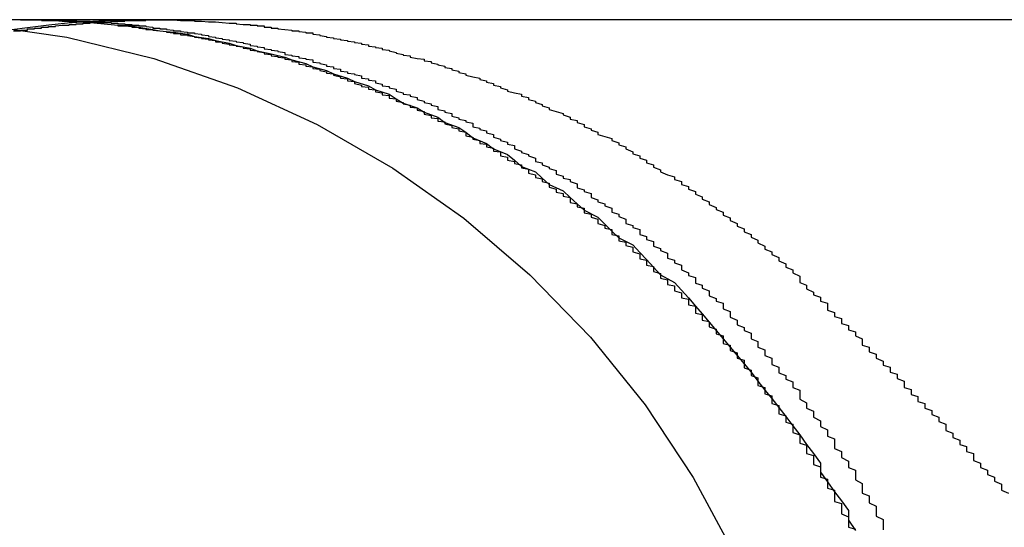
# Model space of a CAD drawing. Extents: x 0 to 1369, y -8 to 725.
# Drawn here: x 130 to 131, y 678 to 679 of the extents above; entities that cross this region are included whole.
import ezdxf

# ---------------------------------------------------------------- set-up
doc = ezdxf.new("R2010")
doc.units = 0
doc.header["$LTSCALE"] = 10
doc.linetypes.add('VERDECKT', pattern=[9.525, 6.35, -3.175])
doc.layers.get('0').update_dxf_attribs({"linetype": 'CONTINUOUS'})
doc.layers.add('BEM', color=7, linetype='CONTINUOUS')

# ---------------------------------------------------------------- blocks, each defined once
blk = doc.blocks.new('A$C4CE7796E')
at = {"color": 1, "linetype": 'VERDECKT', "extrusion": (0, 1, 0)}
blk.add_line((3344.9704, 156.001), (3334.9453, 156.001), dxfattribs=at)
at = {"color": 1}
for points in [[(3335.13, 155.985, 0), (3335.14, 155.985, 0), (3335.14, 155.985, 0), (3335.14, 155.986, 0), (3335.14, 155.986, 0), (3335.15, 155.986, 0), (3335.15, 155.987, 0), (3335.15, 155.987, 0), (3335.15, 155.987, 0), (3335.15, 155.988, 0), (3335.16, 155.988, 0), (3335.16, 155.988, 0), (3335.16, 155.988, 0), (3335.16, 155.989, 0), (3335.17, 155.989, 0), (3335.17, 155.989, 0), (3335.17, 155.99, 0), (3335.17, 155.99, 0), (3335.17, 155.99, 0), (3335.18, 155.99, 0), (3335.18, 155.991, 0), (3335.18, 155.991, 0), (3335.18, 155.991, 0), (3335.19, 155.991, 0), (3335.19, 155.992, 0), (3335.19, 155.992, 0), (3335.19, 155.992, 0), (3335.19, 155.992, 0), (3335.2, 155.993, 0), (3335.2, 155.993, 0), (3335.2, 155.993, 0), (3335.2, 155.993, 0), (3335.21, 155.993, 0), (3335.21, 155.994, 0), (3335.21, 155.994, 0), (3335.21, 155.994, 0), (3335.22, 155.994, 0), (3335.22, 155.995, 0), (3335.22, 155.995, 0), (3335.22, 155.995, 0), (3335.22, 155.995, 0), (3335.23, 155.995, 0), (3335.23, 155.995, 0), (3335.23, 155.996, 0), (3335.23, 155.996, 0), (3335.24, 155.996, 0), (3335.24, 155.996, 0), (3335.24, 155.996, 0), (3335.24, 155.997, 0), (3335.24, 155.997, 0), (3335.25, 155.997, 0), (3335.25, 155.997, 0), (3335.25, 155.997, 0), (3335.25, 155.997, 0), (3335.26, 155.997, 0), (3335.26, 155.998, 0), (3335.26, 155.998, 0), (3335.26, 155.998, 0), (3335.26, 155.998, 0), (3335.27, 155.998, 0), (3335.27, 155.998, 0), (3335.27, 155.998, 0), (3335.27, 155.999, 0), (3335.28, 155.999, 0), (3335.28, 155.999, 0), (3335.28, 155.999, 0), (3335.28, 155.999, 0), (3335.28, 155.999, 0), (3335.29, 155.999, 0), (3335.29, 155.999, 0), (3335.29, 155.999, 0), (3335.29, 156, 0), (3335.3, 156, 0), (3335.3, 156, 0), (3335.3, 156, 0), (3335.3, 156, 0), (3335.3, 156, 0), (3335.31, 156, 0), (3335.31, 156, 0), (3335.31, 156, 0), (3335.31, 156, 0), (3335.31, 156, 0), (3335.32, 156, 0), (3335.32, 156, 0), (3335.32, 156.001, 0), (3335.32, 156.001, 0), (3335.33, 156.001, 0), (3335.33, 156.001, 0), (3335.33, 156.001, 0), (3335.33, 156.001, 0), (3335.33, 156.001, 0), (3335.34, 156.001, 0), (3335.34, 156.001, 0), (3335.34, 156.001, 0), (3335.34, 156.001, 0)], [(3335.14, 156.001, 0), (3335.14, 156.001, 0), (3335.14, 156.001, 0), (3335.14, 156.001, 0), (3335.14, 156.001, 0), (3335.14, 156.001, 0), (3335.14, 156.001, 0), (3335.14, 156.001, 0), (3335.15, 156.001, 0), (3335.15, 156.001, 0), (3335.15, 156.001, 0), (3335.15, 156.001, 0), (3335.15, 156.001, 0), (3335.15, 156.001, 0), (3335.15, 156.001, 0), (3335.15, 156.001, 0), (3335.15, 156.001, 0), (3335.15, 156.001, 0), (3335.15, 156.001, 0), (3335.16, 156.001, 0), (3335.16, 156.001, 0), (3335.16, 156.001, 0), (3335.16, 156.001, 0), (3335.16, 156.001, 0), (3335.16, 156.001, 0), (3335.16, 156.001, 0), (3335.16, 156.001, 0), (3335.17, 156.001, 0), (3335.17, 156.001, 0), (3335.17, 156.001, 0), (3335.17, 156.001, 0), (3335.17, 156.001, 0), (3335.17, 156.001, 0), (3335.17, 156.001, 0), (3335.18, 156.001, 0), (3335.18, 156.001, 0), (3335.18, 156.001, 0), (3335.18, 156.001, 0), (3335.18, 156.001, 0), (3335.18, 156.001, 0), (3335.19, 156.001, 0), (3335.19, 156.001, 0), (3335.19, 156.001, 0), (3335.19, 156.001, 0), (3335.19, 156.001, 0), (3335.19, 156.001, 0), (3335.2, 156.001, 0), (3335.2, 156.001, 0), (3335.2, 156, 0), (3335.2, 156, 0), (3335.2, 156, 0), (3335.21, 156, 0), (3335.21, 156, 0), (3335.21, 156, 0), (3335.21, 156, 0), (3335.21, 156, 0), (3335.22, 156, 0), (3335.22, 156, 0), (3335.22, 156, 0), (3335.22, 156, 0), (3335.22, 155.999, 0), (3335.23, 155.999, 0), (3335.23, 155.999, 0), (3335.23, 155.999, 0), (3335.23, 155.999, 0), (3335.24, 155.999, 0), (3335.24, 155.999, 0), (3335.24, 155.999, 0), (3335.24, 155.998, 0), (3335.25, 155.998, 0), (3335.25, 155.998, 0), (3335.25, 155.998, 0), (3335.25, 155.998, 0), (3335.26, 155.998, 0), (3335.26, 155.997, 0), (3335.26, 155.997, 0), (3335.26, 155.997, 0), (3335.27, 155.997, 0), (3335.27, 155.997, 0), (3335.27, 155.996, 0), (3335.27, 155.996, 0), (3335.28, 155.996, 0), (3335.28, 155.996, 0), (3335.28, 155.995, 0), (3335.28, 155.995, 0), (3335.29, 155.995, 0), (3335.29, 155.995, 0), (3335.29, 155.994, 0), (3335.3, 155.994, 0), (3335.3, 155.994, 0), (3335.3, 155.993, 0), (3335.3, 155.993, 0), (3335.31, 155.993, 0), (3335.31, 155.992, 0), (3335.31, 155.992, 0), (3335.32, 155.992, 0), (3335.32, 155.991, 0), (3335.32, 155.991, 0), (3335.32, 155.991, 0), (3335.33, 155.99, 0), (3335.33, 155.99, 0), (3335.33, 155.989, 0), (3335.34, 155.989, 0), (3335.34, 155.989, 0), (3335.34, 155.988, 0), (3335.35, 155.988, 0), (3335.35, 155.987, 0), (3335.35, 155.987, 0), (3335.36, 155.986, 0), (3335.36, 155.986, 0), (3335.36, 155.985, 0), (3335.37, 155.985, 0), (3335.37, 155.984, 0), (3335.37, 155.984, 0), (3335.38, 155.983, 0), (3335.38, 155.983, 0), (3335.38, 155.982, 0), (3335.39, 155.982, 0), (3335.39, 155.981, 0), (3335.39, 155.981, 0), (3335.4, 155.98, 0), (3335.4, 155.979, 0), (3335.4, 155.979, 0), (3335.41, 155.978, 0), (3335.41, 155.978, 0), (3335.41, 155.977, 0), (3335.42, 155.976, 0), (3335.42, 155.976, 0), (3335.42, 155.975, 0), (3335.43, 155.974, 0), (3335.43, 155.973, 0), (3335.43, 155.973, 0), (3335.44, 155.972, 0), (3335.44, 155.971, 0), (3335.45, 155.97, 0), (3335.45, 155.97, 0), (3335.45, 155.969, 0), (3335.46, 155.968, 0), (3335.46, 155.967, 0), (3335.46, 155.967, 0), (3335.47, 155.966, 0), (3335.47, 155.965, 0), (3335.47, 155.964, 0), (3335.48, 155.963, 0), (3335.48, 155.962, 0), (3335.49, 155.961, 0), (3335.49, 155.96, 0), (3335.49, 155.959, 0), (3335.5, 155.958, 0), (3335.5, 155.958, 0), (3335.5, 155.957, 0), (3335.51, 155.956, 0), (3335.51, 155.955, 0), (3335.52, 155.954, 0), (3335.52, 155.953, 0), (3335.52, 155.951, 0), (3335.53, 155.95, 0), (3335.53, 155.949, 0), (3335.54, 155.948, 0), (3335.54, 155.947, 0), (3335.54, 155.946, 0), (3335.55, 155.945, 0), (3335.55, 155.944, 0), (3335.56, 155.943, 0), (3335.56, 155.941, 0), (3335.56, 155.94, 0), (3335.57, 155.939, 0), (3335.57, 155.938, 0), (3335.58, 155.936, 0), (3335.58, 155.935, 0), (3335.58, 155.934, 0), (3335.59, 155.933, 0), (3335.59, 155.931, 0), (3335.6, 155.93, 0), (3335.6, 155.929, 0), (3335.6, 155.927, 0), (3335.61, 155.926, 0), (3335.61, 155.924, 0), (3335.62, 155.923, 0), (3335.62, 155.922, 0), (3335.63, 155.92, 0), (3335.63, 155.919, 0), (3335.63, 155.917, 0), (3335.64, 155.916, 0), (3335.64, 155.914, 0), (3335.65, 155.913, 0), (3335.65, 155.911, 0), (3335.65, 155.91, 0), (3335.66, 155.908, 0), (3335.66, 155.906, 0), (3335.67, 155.905, 0), (3335.67, 155.903, 0), (3335.68, 155.901, 0), (3335.68, 155.9, 0), (3335.68, 155.898, 0), (3335.69, 155.896, 0), (3335.69, 155.894, 0), (3335.7, 155.893, 0), (3335.7, 155.891, 0), (3335.71, 155.889, 0), (3335.71, 155.887, 0), (3335.71, 155.886, 0), (3335.72, 155.884, 0), (3335.72, 155.882, 0), (3335.73, 155.88, 0), (3335.73, 155.878, 0), (3335.74, 155.876, 0), (3335.74, 155.874, 0), (3335.74, 155.872, 0), (3335.75, 155.87, 0), (3335.75, 155.868, 0), (3335.76, 155.866, 0), (3335.76, 155.864, 0), (3335.76, 155.862, 0), (3335.77, 155.86, 0), (3335.77, 155.858, 0), (3335.78, 155.856, 0), (3335.78, 155.854, 0), (3335.79, 155.852, 0), (3335.79, 155.849, 0), (3335.79, 155.847, 0), (3335.8, 155.845, 0), (3335.8, 155.843, 0), (3335.81, 155.841, 0), (3335.81, 155.838, 0), (3335.82, 155.836, 0), (3335.82, 155.834, 0), (3335.82, 155.832, 0), (3335.83, 155.829, 0), (3335.83, 155.827, 0), (3335.84, 155.825, 0), (3335.84, 155.822, 0), (3335.85, 155.82, 0), (3335.85, 155.817, 0), (3335.85, 155.815, 0), (3335.86, 155.812, 0), (3335.86, 155.81, 0), (3335.87, 155.807, 0), (3335.87, 155.805, 0), (3335.88, 155.802, 0), (3335.88, 155.8, 0), (3335.88, 155.797, 0), (3335.89, 155.795, 0), (3335.89, 155.792, 0), (3335.9, 155.789, 0), (3335.9, 155.787, 0), (3335.91, 155.784, 0), (3335.91, 155.781, 0), (3335.91, 155.779, 0), (3335.92, 155.776, 0), (3335.92, 155.773, 0), (3335.93, 155.771, 0), (3335.93, 155.768, 0), (3335.94, 155.765, 0), (3335.94, 155.762, 0), (3335.94, 155.759, 0), (3335.95, 155.756, 0), (3335.95, 155.754, 0), (3335.96, 155.751, 0), (3335.96, 155.748, 0), (3335.96, 155.745, 0), (3335.97, 155.742, 0), (3335.97, 155.739, 0), (3335.98, 155.736, 0), (3335.98, 155.733, 0), (3335.99, 155.73, 0), (3335.99, 155.727, 0), (3335.99, 155.724, 0), (3336, 155.721, 0), (3336, 155.718, 0), (3336.01, 155.714, 0), (3336.01, 155.711, 0), (3336.01, 155.708, 0), (3336.02, 155.705, 0), (3336.02, 155.702, 0), (3336.03, 155.699, 0), (3336.03, 155.695, 0), (3336.03, 155.692, 0), (3336.04, 155.689, 0), (3336.04, 155.685, 0), (3336.05, 155.682, 0), (3336.05, 155.679, 0), (3336.05, 155.675, 0), (3336.06, 155.672, 0), (3336.06, 155.669, 0), (3336.07, 155.665, 0), (3336.07, 155.662, 0), (3336.07, 155.658, 0), (3336.08, 155.655, 0), (3336.08, 155.651, 0), (3336.09, 155.648, 0), (3336.09, 155.644, 0), (3336.09, 155.641, 0), (3336.1, 155.637, 0), (3336.1, 155.633, 0), (3336.11, 155.63, 0), (3336.11, 155.626, 0), (3336.11, 155.622, 0), (3336.12, 155.619, 0), (3336.12, 155.615, 0), (3336.13, 155.611, 0), (3336.13, 155.608, 0), (3336.13, 155.604, 0), (3336.14, 155.6, 0), (3336.14, 155.596, 0), (3336.15, 155.593, 0), (3336.15, 155.589, 0), (3336.15, 155.585, 0), (3336.16, 155.581, 0), (3336.16, 155.577, 0), (3336.16, 155.573, 0), (3336.17, 155.569, 0), (3336.17, 155.566, 0), (3336.17, 155.562, 0), (3336.18, 155.558, 0), (3336.18, 155.554, 0), (3336.19, 155.55, 0), (3336.19, 155.546, 0), (3336.19, 155.542, 0), (3336.2, 155.538, 0), (3336.2, 155.534, 0), (3336.2, 155.53, 0), (3336.21, 155.526, 0), (3336.21, 155.522, 0), (3336.21, 155.518, 0), (3336.22, 155.514, 0), (3336.22, 155.509, 0), (3336.22, 155.505, 0), (3336.23, 155.501, 0), (3336.23, 155.497, 0), (3336.23, 155.493, 0), (3336.24, 155.489, 0), (3336.24, 155.484, 0), (3336.25, 155.48, 0), (3336.25, 155.476, 0), (3336.25, 155.472, 0), (3336.26, 155.468, 0), (3336.26, 155.463, 0), (3336.26, 155.459, 0), (3336.26, 155.455, 0), (3336.27, 155.45, 0), (3336.27, 155.446, 0), (3336.27, 155.442, 0), (3336.28, 155.438, 0), (3336.28, 155.433, 0), (3336.28, 155.429, 0), (3336.29, 155.424, 0), (3336.29, 155.42, 0), (3336.29, 155.416, 0), (3336.3, 155.411, 0), (3336.3, 155.407, 0), (3336.3, 155.402, 0), (3336.31, 155.398, 0), (3336.31, 155.393, 0), (3336.31, 155.389, 0), (3336.31, 155.384, 0), (3336.32, 155.38, 0), (3336.32, 155.375, 0), (3336.32, 155.371, 0), (3336.33, 155.366, 0), (3336.33, 155.362, 0), (3336.33, 155.357, 0), (3336.34, 155.353, 0), (3336.34, 155.348, 0), (3336.34, 155.344, 0), (3336.34, 155.339, 0), (3336.35, 155.334, 0), (3336.35, 155.33, 0), (3336.35, 155.325, 0), (3336.35, 155.32, 0), (3336.36, 155.316, 0), (3336.36, 155.311, 0), (3336.36, 155.306, 0), (3336.37, 155.301, 0), (3336.37, 155.297, 0), (3336.37, 155.292, 0), (3336.37, 155.287, 0), (3336.38, 155.282, 0), (3336.38, 155.277, 0), (3336.38, 155.272, 0), (3336.38, 155.267, 0)], [(3335.14, 156.001, 0), (3335.14, 156.001, 0), (3335.14, 156.001, 0), (3335.14, 156.001, 0), (3335.14, 156.001, 0), (3335.14, 156.001, 0), (3335.14, 156.001, 0), (3335.14, 156.001, 0), (3335.14, 156.001, 0), (3335.14, 156.001, 0), (3335.14, 156.001, 0), (3335.14, 156.001, 0), (3335.14, 156.001, 0), (3335.14, 156.001, 0), (3335.14, 156.001, 0), (3335.14, 156.001, 0), (3335.14, 156.001, 0), (3335.14, 156.001, 0), (3335.14, 156.001, 0), (3335.14, 156.001, 0), (3335.14, 156.001, 0), (3335.14, 156.001, 0), (3335.14, 156.001, 0), (3335.14, 156.001, 0), (3335.14, 156.001, 0), (3335.14, 156.001, 0), (3335.14, 156.001, 0), (3335.14, 156.001, 0), (3335.14, 156.001, 0), (3335.14, 156.001, 0), (3335.14, 156.001, 0), (3335.14, 156.001, 0), (3335.14, 156.001, 0), (3335.14, 156.001, 0), (3335.14, 156.001, 0), (3335.14, 156.001, 0), (3335.14, 156.001, 0), (3335.14, 156.001, 0), (3335.14, 156.001, 0), (3335.14, 156.001, 0), (3335.14, 156.001, 0), (3335.14, 156.001, 0), (3335.14, 156.001, 0), (3335.14, 156.001, 0), (3335.14, 156.001, 0), (3335.14, 156.001, 0), (3335.14, 156.001, 0), (3335.14, 156.001, 0), (3335.14, 156.001, 0), (3335.14, 156.001, 0), (3335.14, 156.001, 0), (3335.14, 156.001, 0), (3335.14, 156.001, 0), (3335.14, 156.001, 0), (3335.14, 156.001, 0), (3335.14, 156.001, 0), (3335.14, 156.001, 0), (3335.14, 156.001, 0), (3335.14, 156.001, 0), (3335.14, 156.001, 0), (3335.14, 156.001, 0), (3335.14, 156.001, 0), (3335.14, 156.001, 0), (3335.14, 156.001, 0), (3335.14, 156.001, 0), (3335.14, 156.001, 0), (3335.14, 156.001, 0), (3335.14, 156.001, 0), (3335.14, 156.001, 0), (3335.14, 156.001, 0), (3335.14, 156.001, 0), (3335.14, 156.001, 0), (3335.14, 156.001, 0), (3335.14, 156.001, 0), (3335.14, 156.001, 0), (3335.14, 156.001, 0), (3335.14, 156.001, 0), (3335.14, 156.001, 0), (3335.14, 156.001, 0), (3335.14, 156.001, 0), (3335.14, 156.001, 0), (3335.14, 156.001, 0), (3335.14, 156.001, 0), (3335.14, 156.001, 0), (3335.14, 156.001, 0), (3335.14, 156.001, 0), (3335.14, 156.001, 0), (3335.14, 156.001, 0), (3335.14, 156.001, 0), (3335.14, 156.001, 0), (3335.14, 156.001, 0), (3335.14, 156.001, 0), (3335.14, 156.001, 0), (3335.14, 156.001, 0), (3335.14, 156.001, 0), (3335.14, 156.001, 0), (3335.14, 156.001, 0), (3335.14, 156.001, 0), (3335.14, 156.001, 0), (3335.14, 156.001, 0), (3335.14, 156.001, 0), (3335.14, 156.001, 0), (3335.14, 156.001, 0), (3335.14, 156.001, 0), (3335.14, 156.001, 0), (3335.14, 156.001, 0), (3335.14, 156.001, 0), (3335.14, 156.001, 0), (3335.14, 156.001, 0), (3335.14, 156.001, 0), (3335.14, 156.001, 0), (3335.14, 156.001, 0), (3335.14, 156.001, 0), (3335.14, 156.001, 0), (3335.14, 156.001, 0), (3335.14, 156.001, 0), (3335.14, 156.001, 0), (3335.14, 156.001, 0), (3335.14, 156.001, 0), (3335.14, 156.001, 0), (3335.14, 156.001, 0), (3335.14, 156.001, 0), (3335.14, 156.001, 0), (3335.14, 156.001, 0), (3335.14, 156.001, 0), (3335.14, 156.001, 0), (3335.14, 156.001, 0), (3335.14, 156.001, 0), (3335.14, 156.001, 0), (3335.14, 156.001, 0), (3335.14, 156.001, 0), (3335.14, 156.001, 0), (3335.14, 156.001, 0), (3335.14, 156.001, 0), (3335.14, 156.001, 0), (3335.14, 156.001, 0), (3335.14, 156.001, 0), (3335.14, 156.001, 0), (3335.14, 156.001, 0), (3335.14, 156.001, 0), (3335.14, 156.001, 0), (3335.14, 156.001, 0), (3335.14, 156.001, 0), (3335.14, 156.001, 0), (3335.14, 156.001, 0), (3335.14, 156.001, 0), (3335.14, 156.001, 0), (3335.14, 156.001, 0), (3335.14, 156.001, 0), (3335.14, 156.001, 0), (3335.14, 156.001, 0), (3335.14, 156.001, 0), (3335.14, 156.001, 0), (3335.14, 156.001, 0), (3335.14, 156.001, 0), (3335.14, 156.001, 0), (3335.14, 156.001, 0), (3335.14, 156.001, 0), (3335.14, 156.001, 0), (3335.14, 156.001, 0), (3335.14, 156.001, 0), (3335.14, 156.001, 0), (3335.14, 156.001, 0), (3335.14, 156.001, 0), (3335.14, 156.001, 0), (3335.14, 156.001, 0), (3335.14, 156.001, 0), (3335.14, 156.001, 0), (3335.14, 156.001, 0), (3335.14, 156.001, 0), (3335.14, 156.001, 0), (3335.14, 156.001, 0), (3335.14, 156.001, 0), (3335.14, 156.001, 0), (3335.14, 156.001, 0), (3335.14, 156.001, 0), (3335.14, 156.001, 0), (3335.14, 156.001, 0), (3335.14, 156.001, 0), (3335.14, 156.001, 0), (3335.14, 156.001, 0), (3335.14, 156.001, 0), (3335.14, 156.001, 0), (3335.14, 156.001, 0), (3335.14, 156.001, 0), (3335.14, 156.001, 0), (3335.14, 156.001, 0), (3335.14, 156.001, 0), (3335.14, 156.001, 0), (3335.14, 156.001, 0), (3335.14, 156.001, 0), (3335.14, 156.001, 0)], [(3335.14, 156.001, 0), (3335.14, 156.001, 0), (3335.14, 156.001, 0), (3335.14, 156.001, 0), (3335.14, 156.001, 0), (3335.14, 156.001, 0), (3335.14, 156.001, 0), (3335.14, 156.001, 0), (3335.14, 156.001, 0), (3335.14, 156.001, 0), (3335.14, 156.001, 0), (3335.14, 156.001, 0), (3335.14, 156.001, 0), (3335.14, 156.001, 0), (3335.14, 156.001, 0), (3335.14, 156.001, 0), (3335.14, 156.001, 0), (3335.14, 156.001, 0), (3335.14, 156.001, 0), (3335.14, 156.001, 0), (3335.14, 156.001, 0), (3335.14, 156.001, 0), (3335.14, 156.001, 0), (3335.14, 156.001, 0), (3335.14, 156.001, 0), (3335.14, 156.001, 0), (3335.14, 156.001, 0), (3335.14, 156.001, 0), (3335.14, 156.001, 0), (3335.14, 156.001, 0), (3335.14, 156.001, 0), (3335.14, 156.001, 0), (3335.14, 156.001, 0), (3335.14, 156.001, 0), (3335.14, 156.001, 0), (3335.14, 156.001, 0), (3335.14, 156.001, 0), (3335.14, 156.001, 0), (3335.14, 156.001, 0), (3335.14, 156.001, 0), (3335.14, 156.001, 0), (3335.14, 156.001, 0), (3335.14, 156.001, 0), (3335.14, 156.001, 0), (3335.14, 156.001, 0), (3335.14, 156.001, 0), (3335.14, 156.001, 0), (3335.14, 156.001, 0), (3335.14, 156.001, 0), (3335.14, 156.001, 0), (3335.14, 156.001, 0), (3335.14, 156.001, 0), (3335.14, 156.001, 0), (3335.14, 156.001, 0), (3335.14, 156.001, 0), (3335.14, 156.001, 0), (3335.14, 156.001, 0), (3335.14, 156.001, 0), (3335.14, 156.001, 0), (3335.14, 156.001, 0), (3335.14, 156.001, 0), (3335.14, 156.001, 0), (3335.14, 156.001, 0), (3335.14, 156.001, 0), (3335.14, 156.001, 0), (3335.14, 156.001, 0), (3335.14, 156.001, 0), (3335.14, 156.001, 0), (3335.14, 156.001, 0), (3335.14, 156.001, 0), (3335.14, 156.001, 0), (3335.14, 156.001, 0), (3335.14, 156.001, 0), (3335.14, 156.001, 0), (3335.14, 156.001, 0), (3335.14, 156.001, 0), (3335.14, 156.001, 0), (3335.14, 156.001, 0), (3335.14, 156.001, 0), (3335.14, 156.001, 0), (3335.14, 156.001, 0), (3335.14, 156.001, 0), (3335.14, 156.001, 0), (3335.14, 156.001, 0), (3335.14, 156.001, 0), (3335.14, 156.001, 0), (3335.14, 156.001, 0), (3335.14, 156.001, 0), (3335.14, 156.001, 0), (3335.14, 156.001, 0), (3335.14, 156.001, 0), (3335.14, 156.001, 0), (3335.14, 156.001, 0), (3335.14, 156.001, 0), (3335.14, 156.001, 0), (3335.14, 156.001, 0), (3335.14, 156.001, 0), (3335.14, 156.001, 0), (3335.14, 156.001, 0), (3335.14, 156.001, 0), (3335.14, 156.001, 0), (3335.14, 156.001, 0), (3335.14, 156.001, 0), (3335.14, 156.001, 0), (3335.14, 156.001, 0), (3335.14, 156.001, 0), (3335.14, 156.001, 0), (3335.14, 156.001, 0), (3335.14, 156.001, 0), (3335.14, 156.001, 0), (3335.14, 156.001, 0), (3335.14, 156.001, 0), (3335.14, 156.001, 0), (3335.14, 156.001, 0), (3335.14, 156.001, 0), (3335.14, 156.001, 0), (3335.14, 156.001, 0), (3335.14, 156.001, 0), (3335.14, 156.001, 0), (3335.14, 156.001, 0), (3335.14, 156.001, 0), (3335.14, 156.001, 0), (3335.14, 156.001, 0), (3335.14, 156.001, 0), (3335.14, 156.001, 0), (3335.14, 156.001, 0), (3335.14, 156.001, 0), (3335.14, 156.001, 0)], [(3335.14, 156.001, 0), (3335.14, 156.001, 0), (3335.14, 156.001, 0), (3335.15, 156.001, 0), (3335.15, 156.001, 0), (3335.15, 156.001, 0), (3335.16, 156.001, 0), (3335.16, 156.001, 0), (3335.16, 156.001, 0), (3335.17, 156.001, 0), (3335.17, 156, 0), (3335.17, 156, 0), (3335.18, 156, 0), (3335.18, 156, 0), (3335.18, 156, 0), (3335.19, 156, 0), (3335.19, 156, 0), (3335.19, 156, 0), (3335.2, 155.999, 0), (3335.2, 155.999, 0), (3335.2, 155.999, 0), (3335.21, 155.999, 0), (3335.21, 155.999, 0), (3335.21, 155.998, 0), (3335.22, 155.998, 0), (3335.22, 155.998, 0), (3335.22, 155.998, 0), (3335.23, 155.998, 0), (3335.23, 155.997, 0), (3335.24, 155.997, 0), (3335.24, 155.997, 0), (3335.24, 155.997, 0), (3335.25, 155.996, 0), (3335.25, 155.996, 0), (3335.25, 155.996, 0), (3335.26, 155.995, 0), (3335.26, 155.995, 0), (3335.26, 155.995, 0), (3335.27, 155.994, 0), (3335.27, 155.994, 0), (3335.27, 155.994, 0), (3335.28, 155.993, 0), (3335.28, 155.993, 0), (3335.28, 155.992, 0), (3335.29, 155.992, 0), (3335.29, 155.992, 0), (3335.3, 155.991, 0), (3335.3, 155.991, 0), (3335.3, 155.99, 0), (3335.31, 155.99, 0), (3335.31, 155.989, 0), (3335.31, 155.989, 0), (3335.32, 155.988, 0), (3335.32, 155.988, 0), (3335.32, 155.987, 0), (3335.33, 155.987, 0), (3335.33, 155.986, 0), (3335.33, 155.986, 0), (3335.34, 155.985, 0), (3335.34, 155.985, 0), (3335.35, 155.984, 0), (3335.35, 155.984, 0), (3335.35, 155.983, 0), (3335.36, 155.982, 0), (3335.36, 155.982, 0), (3335.36, 155.981, 0), (3335.37, 155.981, 0), (3335.37, 155.98, 0), (3335.37, 155.979, 0), (3335.38, 155.979, 0), (3335.38, 155.978, 0), (3335.39, 155.977, 0), (3335.39, 155.977, 0), (3335.39, 155.976, 0), (3335.4, 155.975, 0), (3335.4, 155.975, 0), (3335.4, 155.974, 0), (3335.41, 155.973, 0), (3335.41, 155.972, 0), (3335.41, 155.972, 0), (3335.42, 155.971, 0), (3335.42, 155.97, 0), (3335.42, 155.969, 0), (3335.43, 155.969, 0), (3335.43, 155.968, 0), (3335.43, 155.967, 0), (3335.44, 155.966, 0), (3335.44, 155.965, 0), (3335.45, 155.964, 0), (3335.45, 155.964, 0), (3335.45, 155.963, 0), (3335.46, 155.962, 0), (3335.46, 155.961, 0), (3335.46, 155.96, 0), (3335.47, 155.959, 0), (3335.47, 155.958, 0), (3335.47, 155.957, 0), (3335.48, 155.956, 0), (3335.48, 155.956, 0), (3335.48, 155.955, 0), (3335.49, 155.954, 0), (3335.49, 155.953, 0), (3335.49, 155.952, 0), (3335.5, 155.951, 0), (3335.5, 155.95, 0), (3335.5, 155.949, 0), (3335.51, 155.948, 0), (3335.51, 155.947, 0), (3335.52, 155.946, 0), (3335.52, 155.945, 0), (3335.52, 155.944, 0), (3335.53, 155.943, 0), (3335.53, 155.942, 0), (3335.53, 155.941, 0), (3335.54, 155.94, 0), (3335.54, 155.939, 0), (3335.54, 155.937, 0), (3335.55, 155.936, 0), (3335.55, 155.935, 0), (3335.55, 155.934, 0), (3335.56, 155.933, 0), (3335.56, 155.932, 0), (3335.56, 155.931, 0), (3335.57, 155.93, 0), (3335.57, 155.929, 0), (3335.57, 155.928, 0), (3335.58, 155.926, 0), (3335.58, 155.925, 0), (3335.58, 155.924, 0), (3335.59, 155.923, 0), (3335.59, 155.922, 0), (3335.59, 155.921, 0), (3335.6, 155.919, 0), (3335.6, 155.918, 0), (3335.6, 155.917, 0), (3335.61, 155.916, 0), (3335.61, 155.915, 0), (3335.61, 155.913, 0), (3335.62, 155.912, 0), (3335.62, 155.911, 0), (3335.62, 155.91, 0), (3335.62, 155.909, 0), (3335.63, 155.907, 0), (3335.63, 155.906, 0), (3335.63, 155.905, 0), (3335.64, 155.904, 0), (3335.64, 155.902, 0), (3335.64, 155.901, 0), (3335.65, 155.9, 0), (3335.65, 155.899, 0), (3335.65, 155.897, 0), (3335.66, 155.896, 0), (3335.66, 155.895, 0), (3335.66, 155.893, 0), (3335.67, 155.892, 0), (3335.67, 155.891, 0), (3335.67, 155.889, 0), (3335.67, 155.888, 0), (3335.68, 155.887, 0), (3335.68, 155.885, 0), (3335.68, 155.884, 0), (3335.69, 155.882, 0), (3335.69, 155.881, 0), (3335.69, 155.88, 0), (3335.7, 155.878, 0), (3335.7, 155.877, 0), (3335.7, 155.875, 0), (3335.71, 155.874, 0), (3335.71, 155.872, 0), (3335.71, 155.871, 0), (3335.72, 155.869, 0), (3335.72, 155.868, 0), (3335.72, 155.866, 0), (3335.72, 155.865, 0), (3335.73, 155.863, 0), (3335.73, 155.862, 0), (3335.73, 155.86, 0), (3335.74, 155.859, 0), (3335.74, 155.857, 0), (3335.74, 155.855, 0), (3335.75, 155.854, 0), (3335.75, 155.852, 0), (3335.75, 155.851, 0), (3335.76, 155.849, 0), (3335.76, 155.847, 0), (3335.76, 155.846, 0), (3335.77, 155.844, 0), (3335.77, 155.842, 0), (3335.77, 155.841, 0), (3335.78, 155.839, 0), (3335.78, 155.837, 0), (3335.78, 155.836, 0), (3335.78, 155.834, 0), (3335.79, 155.832, 0), (3335.79, 155.83, 0), (3335.79, 155.829, 0), (3335.8, 155.827, 0), (3335.8, 155.825, 0), (3335.8, 155.823, 0), (3335.81, 155.822, 0), (3335.81, 155.82, 0), (3335.81, 155.818, 0), (3335.82, 155.816, 0), (3335.82, 155.814, 0), (3335.82, 155.812, 0), (3335.83, 155.811, 0), (3335.83, 155.809, 0), (3335.83, 155.807, 0), (3335.83, 155.805, 0), (3335.84, 155.803, 0), (3335.84, 155.801, 0), (3335.84, 155.799, 0), (3335.85, 155.797, 0), (3335.85, 155.796, 0), (3335.85, 155.794, 0), (3335.86, 155.792, 0), (3335.86, 155.79, 0), (3335.86, 155.788, 0), (3335.87, 155.786, 0), (3335.87, 155.784, 0), (3335.87, 155.782, 0), (3335.87, 155.78, 0), (3335.88, 155.778, 0), (3335.88, 155.776, 0), (3335.88, 155.774, 0), (3335.89, 155.772, 0), (3335.89, 155.77, 0), (3335.89, 155.768, 0), (3335.9, 155.766, 0), (3335.9, 155.764, 0), (3335.9, 155.762, 0), (3335.9, 155.76, 0), (3335.91, 155.757, 0), (3335.91, 155.755, 0), (3335.91, 155.753, 0), (3335.92, 155.751, 0), (3335.92, 155.749, 0), (3335.92, 155.747, 0), (3335.93, 155.745, 0), (3335.93, 155.743, 0), (3335.93, 155.741, 0), (3335.93, 155.738, 0), (3335.94, 155.736, 0), (3335.94, 155.734, 0), (3335.94, 155.732, 0), (3335.95, 155.73, 0), (3335.95, 155.728, 0), (3335.95, 155.725, 0), (3335.95, 155.723, 0), (3335.96, 155.721, 0), (3335.96, 155.719, 0), (3335.96, 155.717, 0), (3335.97, 155.714, 0), (3335.97, 155.712, 0), (3335.97, 155.71, 0), (3335.97, 155.708, 0), (3335.98, 155.705, 0), (3335.98, 155.703, 0), (3335.98, 155.701, 0), (3335.99, 155.699, 0), (3335.99, 155.696, 0), (3335.99, 155.694, 0), (3335.99, 155.692, 0), (3336, 155.69, 0), (3336, 155.687, 0), (3336, 155.685, 0), (3336, 155.683, 0), (3336.01, 155.681, 0), (3336.01, 155.678, 0), (3336.01, 155.676, 0), (3336.02, 155.674, 0), (3336.02, 155.671, 0), (3336.02, 155.669, 0), (3336.02, 155.667, 0), (3336.03, 155.664, 0), (3336.03, 155.662, 0), (3336.03, 155.66, 0), (3336.03, 155.657, 0), (3336.04, 155.655, 0), (3336.04, 155.653, 0), (3336.04, 155.65, 0), (3336.04, 155.648, 0), (3336.05, 155.646, 0), (3336.05, 155.643, 0), (3336.05, 155.641, 0), (3336.05, 155.639, 0), (3336.06, 155.636, 0), (3336.06, 155.634, 0), (3336.06, 155.632, 0), (3336.06, 155.629, 0), (3336.07, 155.627, 0), (3336.07, 155.625, 0), (3336.07, 155.622, 0), (3336.07, 155.62, 0), (3336.08, 155.618, 0), (3336.08, 155.615, 0), (3336.08, 155.613, 0), (3336.08, 155.611, 0), (3336.09, 155.608, 0), (3336.09, 155.606, 0), (3336.09, 155.603, 0), (3336.09, 155.601, 0), (3336.1, 155.599, 0), (3336.1, 155.596, 0), (3336.1, 155.594, 0), (3336.1, 155.591, 0), (3336.11, 155.589, 0), (3336.11, 155.587, 0), (3336.11, 155.584, 0), (3336.11, 155.582, 0), (3336.11, 155.579, 0), (3336.12, 155.577, 0), (3336.12, 155.574, 0), (3336.12, 155.572, 0), (3336.12, 155.569, 0), (3336.13, 155.567, 0), (3336.13, 155.564, 0), (3336.13, 155.562, 0), (3336.13, 155.559, 0), (3336.14, 155.556, 0), (3336.14, 155.554, 0), (3336.14, 155.551, 0), (3336.14, 155.549, 0), (3336.15, 155.546, 0), (3336.15, 155.543, 0), (3336.15, 155.541, 0), (3336.15, 155.538, 0), (3336.15, 155.535, 0), (3336.16, 155.533, 0), (3336.16, 155.53, 0), (3336.16, 155.527, 0), (3336.16, 155.525, 0), (3336.17, 155.522, 0), (3336.17, 155.519, 0), (3336.17, 155.517, 0), (3336.17, 155.514, 0), (3336.18, 155.511, 0), (3336.18, 155.508, 0), (3336.18, 155.506, 0), (3336.18, 155.503, 0), (3336.18, 155.5, 0), (3336.19, 155.497, 0), (3336.19, 155.495, 0), (3336.19, 155.492, 0), (3336.19, 155.489, 0), (3336.2, 155.486, 0), (3336.2, 155.483, 0), (3336.2, 155.48, 0), (3336.2, 155.478, 0), (3336.2, 155.475, 0), (3336.21, 155.472, 0), (3336.21, 155.469, 0), (3336.21, 155.466, 0), (3336.21, 155.463, 0), (3336.22, 155.46, 0), (3336.22, 155.458, 0), (3336.22, 155.455, 0), (3336.22, 155.452, 0), (3336.22, 155.449, 0), (3336.23, 155.446, 0), (3336.23, 155.443, 0), (3336.23, 155.44, 0), (3336.23, 155.437, 0), (3336.23, 155.434, 0), (3336.24, 155.431, 0), (3336.24, 155.428, 0), (3336.24, 155.425, 0), (3336.24, 155.422, 0), (3336.25, 155.419, 0), (3336.25, 155.416, 0), (3336.25, 155.413, 0), (3336.25, 155.41, 0), (3336.25, 155.407, 0), (3336.26, 155.404, 0), (3336.26, 155.401, 0), (3336.26, 155.398, 0), (3336.26, 155.395, 0), (3336.26, 155.392, 0), (3336.27, 155.389, 0), (3336.27, 155.386, 0), (3336.27, 155.383, 0), (3336.27, 155.38, 0), (3336.27, 155.377, 0), (3336.28, 155.374, 0), (3336.28, 155.371, 0), (3336.28, 155.368, 0), (3336.28, 155.365, 0), (3336.28, 155.361, 0), (3336.29, 155.358, 0), (3336.29, 155.355, 0), (3336.29, 155.352, 0), (3336.29, 155.349, 0), (3336.29, 155.346, 0), (3336.29, 155.343, 0), (3336.3, 155.34, 0), (3336.3, 155.337, 0), (3336.3, 155.333, 0), (3336.3, 155.33, 0), (3336.3, 155.327, 0), (3336.31, 155.324, 0), (3336.31, 155.321, 0), (3336.31, 155.318, 0), (3336.31, 155.315, 0), (3336.31, 155.312, 0), (3336.31, 155.308, 0), (3336.32, 155.305, 0), (3336.32, 155.302, 0), (3336.32, 155.299, 0), (3336.32, 155.296, 0), (3336.32, 155.293, 0), (3336.32, 155.29, 0), (3336.33, 155.286, 0), (3336.33, 155.283, 0), (3336.33, 155.28, 0), (3336.33, 155.277, 0), (3336.33, 155.274, 0), (3336.33, 155.271, 0), (3336.34, 155.268, 0)], [(3335.34, 156.001, 0), (3335.35, 156.001, 0), (3335.35, 156.001, 0), (3335.35, 156.001, 0), (3335.36, 156.001, 0), (3335.36, 156.001, 0), (3335.37, 156, 0), (3335.37, 156, 0), (3335.37, 156, 0), (3335.38, 156, 0), (3335.38, 156, 0), (3335.38, 156, 0), (3335.39, 156, 0), (3335.39, 155.999, 0), (3335.4, 155.999, 0), (3335.4, 155.999, 0), (3335.4, 155.999, 0), (3335.41, 155.998, 0), (3335.41, 155.998, 0), (3335.42, 155.998, 0), (3335.42, 155.998, 0), (3335.43, 155.997, 0), (3335.43, 155.997, 0), (3335.43, 155.997, 0), (3335.44, 155.996, 0), (3335.44, 155.996, 0), (3335.45, 155.996, 0), (3335.45, 155.995, 0), (3335.45, 155.995, 0), (3335.46, 155.994, 0), (3335.46, 155.994, 0), (3335.47, 155.994, 0), (3335.47, 155.993, 0), (3335.48, 155.993, 0), (3335.48, 155.992, 0), (3335.49, 155.992, 0), (3335.49, 155.991, 0), (3335.49, 155.99, 0), (3335.5, 155.99, 0), (3335.5, 155.989, 0), (3335.51, 155.989, 0), (3335.51, 155.988, 0), (3335.52, 155.987, 0), (3335.52, 155.987, 0), (3335.53, 155.986, 0), (3335.53, 155.985, 0), (3335.54, 155.985, 0), (3335.54, 155.984, 0), (3335.55, 155.983, 0), (3335.55, 155.982, 0), (3335.56, 155.982, 0), (3335.56, 155.981, 0), (3335.56, 155.98, 0), (3335.57, 155.979, 0), (3335.57, 155.978, 0), (3335.58, 155.977, 0), (3335.58, 155.976, 0), (3335.59, 155.975, 0), (3335.59, 155.974, 0), (3335.6, 155.973, 0), (3335.6, 155.972, 0), (3335.61, 155.971, 0), (3335.61, 155.97, 0), (3335.62, 155.969, 0), (3335.62, 155.968, 0), (3335.63, 155.967, 0), (3335.63, 155.966, 0), (3335.64, 155.965, 0), (3335.64, 155.963, 0), (3335.65, 155.962, 0), (3335.65, 155.961, 0), (3335.66, 155.96, 0), (3335.66, 155.958, 0), (3335.67, 155.957, 0), (3335.67, 155.956, 0), (3335.68, 155.954, 0), (3335.68, 155.953, 0), (3335.69, 155.951, 0), (3335.69, 155.95, 0), (3335.7, 155.949, 0), (3335.7, 155.947, 0), (3335.71, 155.945, 0), (3335.72, 155.944, 0), (3335.72, 155.942, 0), (3335.73, 155.941, 0), (3335.73, 155.939, 0), (3335.74, 155.937, 0), (3335.74, 155.936, 0), (3335.75, 155.934, 0), (3335.75, 155.932, 0), (3335.76, 155.931, 0), (3335.76, 155.929, 0), (3335.77, 155.927, 0), (3335.77, 155.925, 0), (3335.78, 155.923, 0), (3335.78, 155.921, 0), (3335.79, 155.919, 0), (3335.8, 155.917, 0), (3335.8, 155.915, 0), (3335.81, 155.913, 0), (3335.81, 155.911, 0), (3335.82, 155.909, 0), (3335.82, 155.907, 0), (3335.83, 155.905, 0), (3335.83, 155.903, 0), (3335.84, 155.9, 0), (3335.84, 155.898, 0), (3335.85, 155.896, 0), (3335.86, 155.894, 0), (3335.86, 155.891, 0), (3335.87, 155.889, 0), (3335.87, 155.886, 0), (3335.88, 155.884, 0), (3335.88, 155.882, 0), (3335.89, 155.879, 0), (3335.89, 155.877, 0), (3335.9, 155.874, 0), (3335.9, 155.872, 0), (3335.91, 155.869, 0), (3335.92, 155.866, 0), (3335.92, 155.864, 0), (3335.93, 155.861, 0), (3335.93, 155.858, 0), (3335.94, 155.856, 0), (3335.94, 155.853, 0), (3335.95, 155.85, 0), (3335.95, 155.847, 0), (3335.96, 155.844, 0), (3335.96, 155.842, 0), (3335.97, 155.839, 0), (3335.97, 155.836, 0), (3335.98, 155.833, 0), (3335.99, 155.83, 0), (3335.99, 155.827, 0), (3336, 155.824, 0), (3336, 155.821, 0), (3336.01, 155.818, 0), (3336.01, 155.815, 0), (3336.02, 155.811, 0), (3336.02, 155.808, 0), (3336.03, 155.805, 0), (3336.03, 155.802, 0), (3336.04, 155.799, 0), (3336.04, 155.795, 0), (3336.05, 155.792, 0), (3336.05, 155.789, 0), (3336.06, 155.785, 0), (3336.06, 155.782, 0), (3336.07, 155.778, 0), (3336.08, 155.775, 0), (3336.08, 155.771, 0), (3336.09, 155.768, 0), (3336.09, 155.764, 0), (3336.1, 155.761, 0), (3336.1, 155.757, 0), (3336.11, 155.754, 0), (3336.11, 155.75, 0), (3336.12, 155.746, 0), (3336.12, 155.743, 0), (3336.13, 155.739, 0), (3336.13, 155.735, 0), (3336.14, 155.731, 0), (3336.14, 155.728, 0), (3336.15, 155.724, 0), (3336.15, 155.72, 0), (3336.16, 155.716, 0), (3336.16, 155.712, 0), (3336.17, 155.708, 0), (3336.17, 155.704, 0), (3336.18, 155.7, 0), (3336.18, 155.696, 0), (3336.19, 155.692, 0), (3336.19, 155.688, 0), (3336.2, 155.684, 0), (3336.2, 155.68, 0), (3336.21, 155.675, 0), (3336.21, 155.671, 0), (3336.22, 155.667, 0), (3336.22, 155.663, 0), (3336.23, 155.659, 0), (3336.23, 155.654, 0), (3336.24, 155.65, 0), (3336.24, 155.645, 0), (3336.25, 155.641, 0), (3336.25, 155.637, 0), (3336.26, 155.632, 0), (3336.26, 155.628, 0), (3336.26, 155.623, 0), (3336.27, 155.619, 0), (3336.27, 155.614, 0), (3336.28, 155.609, 0), (3336.28, 155.605, 0)], [(3336.28, 155.605, 0), (3336.29, 155.602, 0), (3336.29, 155.599, 0), (3336.29, 155.596, 0), (3336.3, 155.593, 0), (3336.3, 155.589, 0), (3336.3, 155.586, 0), (3336.3, 155.583, 0), (3336.31, 155.58, 0), (3336.31, 155.577, 0), (3336.31, 155.574, 0), (3336.32, 155.571, 0), (3336.32, 155.568, 0), (3336.32, 155.564, 0), (3336.33, 155.561, 0), (3336.33, 155.558, 0), (3336.33, 155.555, 0), (3336.34, 155.552, 0), (3336.34, 155.549, 0), (3336.34, 155.546, 0), (3336.35, 155.542, 0), (3336.35, 155.539, 0), (3336.35, 155.536, 0), (3336.35, 155.533, 0), (3336.36, 155.53, 0), (3336.36, 155.526, 0), (3336.36, 155.523, 0), (3336.37, 155.52, 0), (3336.37, 155.517, 0), (3336.37, 155.514, 0), (3336.38, 155.51, 0), (3336.38, 155.507, 0), (3336.38, 155.504, 0), (3336.39, 155.501, 0), (3336.39, 155.498, 0), (3336.39, 155.494, 0), (3336.4, 155.491, 0), (3336.4, 155.488, 0), (3336.4, 155.485, 0), (3336.41, 155.481, 0), (3336.41, 155.478, 0), (3336.41, 155.475, 0), (3336.41, 155.472, 0), (3336.42, 155.469, 0), (3336.42, 155.465, 0), (3336.42, 155.462, 0), (3336.43, 155.459, 0), (3336.43, 155.455, 0), (3336.43, 155.452, 0), (3336.44, 155.449, 0), (3336.44, 155.446, 0), (3336.44, 155.442, 0), (3336.45, 155.439, 0), (3336.45, 155.436, 0), (3336.45, 155.433, 0), (3336.46, 155.429, 0), (3336.46, 155.426, 0), (3336.46, 155.423, 0), (3336.47, 155.419, 0), (3336.47, 155.416, 0), (3336.47, 155.413, 0), (3336.47, 155.41, 0), (3336.48, 155.406, 0), (3336.48, 155.403, 0), (3336.48, 155.4, 0), (3336.49, 155.396, 0), (3336.49, 155.393, 0), (3336.49, 155.39, 0), (3336.5, 155.387, 0), (3336.5, 155.383, 0), (3336.5, 155.38, 0), (3336.51, 155.377, 0), (3336.51, 155.373, 0), (3336.51, 155.37, 0), (3336.51, 155.367, 0), (3336.52, 155.363, 0), (3336.52, 155.36, 0), (3336.52, 155.357, 0), (3336.53, 155.353, 0), (3336.53, 155.35, 0), (3336.53, 155.347, 0), (3336.54, 155.343, 0), (3336.54, 155.34, 0), (3336.54, 155.337, 0), (3336.55, 155.333, 0), (3336.55, 155.33, 0), (3336.55, 155.327, 0), (3336.55, 155.324, 0), (3336.56, 155.32, 0)]]:
    blk.add_polyline3d(points, dxfattribs=at)
at = {"color": 1, "linetype": 'VERDECKT'}
for points in [[(3335.14, 156.001, 0), (3335.14, 156.001, 0), (3335.14, 156.001, 0), (3335.14, 156.001, 0), (3335.14, 156.001, 0), (3335.14, 156.001, 0), (3335.14, 156.001, 0), (3335.14, 156.001, 0), (3335.14, 156.001, 0), (3335.14, 156.001, 0), (3335.14, 156.001, 0), (3335.14, 156.001, 0), (3335.14, 156.001, 0), (3335.14, 156.001, 0), (3335.14, 156.001, 0), (3335.14, 156.001, 0), (3335.14, 156.001, 0), (3335.14, 156.001, 0), (3335.14, 156.001, 0), (3335.14, 156.001, 0), (3335.14, 156.001, 0), (3335.14, 156.001, 0), (3335.14, 156.001, 0), (3335.14, 156.001, 0), (3335.14, 156.001, 0), (3335.14, 156.001, 0), (3335.14, 156.001, 0), (3335.14, 156.001, 0), (3335.14, 156.001, 0), (3335.14, 156.001, 0), (3335.14, 156.001, 0), (3335.14, 156.001, 0), (3335.14, 156.001, 0), (3335.14, 156.001, 0), (3335.14, 156.001, 0), (3335.14, 156.001, 0), (3335.14, 156.001, 0), (3335.14, 156.001, 0), (3335.14, 156.001, 0), (3335.14, 156.001, 0), (3335.14, 156.001, 0), (3335.14, 156.001, 0), (3335.14, 156.001, 0), (3335.14, 156.001, 0), (3335.14, 156.001, 0), (3335.14, 156.001, 0), (3335.14, 156.001, 0), (3335.14, 156.001, 0), (3335.14, 156.001, 0), (3335.14, 156.001, 0), (3335.14, 156.001, 0), (3335.14, 156.001, 0), (3335.14, 156.001, 0), (3335.14, 156.001, 0), (3335.14, 156.001, 0), (3335.14, 156.001, 0), (3335.14, 156.001, 0), (3335.14, 156.001, 0), (3335.14, 156.001, 0), (3335.14, 156.001, 0), (3335.14, 156.001, 0), (3335.14, 156.001, 0), (3335.14, 156.001, 0), (3335.14, 156.001, 0), (3335.14, 156.001, 0), (3335.14, 156.001, 0), (3335.14, 156.001, 0), (3335.14, 156.001, 0), (3335.14, 156.001, 0), (3335.14, 156.001, 0), (3335.14, 156.001, 0), (3335.14, 156.001, 0), (3335.14, 156.001, 0), (3335.14, 156.001, 0), (3335.14, 156.001, 0), (3335.14, 156.001, 0), (3335.14, 156.001, 0), (3335.14, 156.001, 0), (3335.14, 156.001, 0), (3335.14, 156.001, 0), (3335.14, 156.001, 0), (3335.14, 156.001, 0), (3335.14, 156.001, 0), (3335.14, 156.001, 0), (3335.14, 156.001, 0), (3335.14, 156.001, 0), (3335.14, 156.001, 0), (3335.14, 156.001, 0), (3335.14, 156.001, 0), (3335.14, 156.001, 0), (3335.14, 156.001, 0), (3335.14, 156.001, 0), (3335.14, 156.001, 0), (3335.14, 156.001, 0), (3335.14, 156.001, 0), (3335.14, 156.001, 0), (3335.14, 156.001, 0), (3335.14, 156.001, 0), (3335.14, 156.001, 0), (3335.14, 156.001, 0), (3335.14, 156.001, 0), (3335.14, 156.001, 0), (3335.14, 156.001, 0), (3335.14, 156.001, 0), (3335.14, 156.001, 0), (3335.14, 156.001, 0), (3335.14, 156.001, 0), (3335.14, 156.001, 0), (3335.14, 156.001, 0), (3335.14, 156.001, 0), (3335.14, 156.001, 0), (3335.14, 156.001, 0), (3335.14, 156.001, 0), (3335.14, 156.001, 0), (3335.14, 156.001, 0), (3335.14, 156.001, 0), (3335.14, 156.001, 0), (3335.14, 156.001, 0), (3335.14, 156.001, 0), (3335.14, 156.001, 0), (3335.14, 156.001, 0), (3335.14, 156.001, 0), (3335.14, 156.001, 0), (3335.14, 156.001, 0), (3335.14, 156.001, 0), (3335.14, 156.001, 0), (3335.14, 156.001, 0), (3335.14, 156.001, 0), (3335.14, 156.001, 0)], [(3335.14, 156.001, 0), (3335.15, 156.001, 0), (3335.17, 156.001, 0), (3335.19, 156, 0), (3335.2, 155.999, 0), (3335.22, 155.999, 0), (3335.23, 155.998, 0), (3335.25, 155.996, 0), (3335.26, 155.995, 0), (3335.28, 155.993, 0), (3335.3, 155.992, 0), (3335.31, 155.99, 0), (3335.33, 155.987, 0), (3335.34, 155.985, 0), (3335.36, 155.983, 0), (3335.38, 155.98, 0), (3335.39, 155.977, 0), (3335.41, 155.974, 0), (3335.42, 155.971, 0), (3335.44, 155.967, 0), (3335.45, 155.964, 0), (3335.47, 155.96, 0), (3335.48, 155.956, 0), (3335.5, 155.952, 0), (3335.52, 155.947, 0), (3335.53, 155.943, 0), (3335.55, 155.938, 0), (3335.56, 155.933, 0), (3335.58, 155.928, 0), (3335.59, 155.923, 0), (3335.61, 155.917, 0), (3335.62, 155.912, 0), (3335.64, 155.906, 0), (3335.65, 155.9, 0), (3335.67, 155.894, 0), (3335.68, 155.887, 0), (3335.69, 155.881, 0), (3335.71, 155.874, 0), (3335.72, 155.868, 0), (3335.74, 155.861, 0), (3335.75, 155.853, 0), (3335.77, 155.846, 0), (3335.78, 155.839, 0), (3335.79, 155.831, 0), (3335.81, 155.823, 0), (3335.82, 155.815, 0), (3335.84, 155.807, 0), (3335.85, 155.799, 0), (3335.86, 155.79, 0), (3335.88, 155.782, 0), (3335.89, 155.773, 0), (3335.9, 155.764, 0), (3335.92, 155.755, 0), (3335.93, 155.745, 0), (3335.94, 155.736, 0), (3335.95, 155.727, 0), (3335.97, 155.717, 0), (3335.98, 155.707, 0), (3335.99, 155.697, 0), (3336, 155.687, 0), (3336.02, 155.677, 0), (3336.03, 155.666, 0), (3336.04, 155.656, 0), (3336.05, 155.645, 0), (3336.06, 155.634, 0), (3336.08, 155.623, 0), (3336.09, 155.612, 0), (3336.1, 155.601, 0), (3336.11, 155.589, 0), (3336.12, 155.578, 0), (3336.13, 155.566, 0), (3336.14, 155.554, 0), (3336.15, 155.542, 0), (3336.16, 155.53, 0), (3336.17, 155.518, 0), (3336.18, 155.506, 0), (3336.19, 155.494, 0), (3336.2, 155.481, 0), (3336.21, 155.468, 0), (3336.22, 155.456, 0), (3336.23, 155.443, 0), (3336.24, 155.43, 0), (3336.25, 155.417, 0), (3336.26, 155.404, 0), (3336.27, 155.39, 0), (3336.28, 155.377, 0), (3336.29, 155.363, 0), (3336.29, 155.35, 0), (3336.3, 155.336, 0), (3336.31, 155.322, 0), (3336.32, 155.309, 0), (3336.33, 155.295, 0), (3336.33, 155.281, 0), (3336.34, 155.266, 0)]]:
    blk.add_polyline3d(points, dxfattribs=at)
blk.add_arc((3335.3265, 154.6474), 1.3536, 89.3146, 107.6155, dxfattribs=at)
at = {"color": 1, "linetype": 'VERDECKT', "extrusion": (0, 0, -1)}
blk.add_arc((-3334.9453, 154.6474), 1.3536, 90, 176.4167, dxfattribs=at)

msp = doc.modelspace()

# ---------------------------------------------------------------- block references
at = {"layer": 'BEM'}
msp.add_blockref('A$C4CE7796E', (-3205.1461, 523.1896), dxfattribs=at)

doc.saveas('drawing.dxf')
